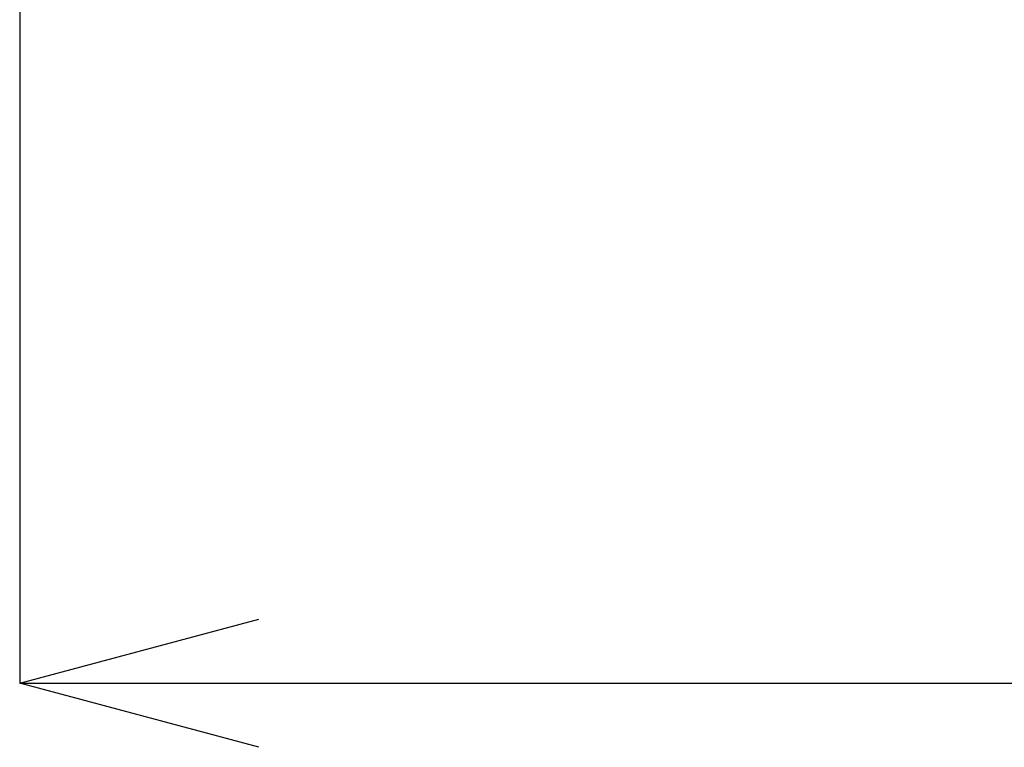
# Model space of a CAD drawing. Units: millimetres. Extents: x 93 to 2108, y 99 to 1414.
# Drawn here: x 587 to 669, y 270 to 331 of the extents above; entities that cross this region are included whole.
import ezdxf

# ---------------------------------------------------------------- set-up
doc = ezdxf.new("R2010")
doc.units = ezdxf.units.MM
doc.header["$LTSCALE"] = 5
doc.header["$PDSIZE"] = -1
doc.layers.add('SUNPOU', color=3, linetype='Continuous')
doc.styles.add('SLDTEXTSTYLE0', font='TXT', dxfattribs={"width": 0.7, "bigfont": 'bigfont'})
doc.dimstyles.new('SLDDIMSTYLE0', dxfattribs={"dimtxt": 17.5, "dimasz": 20, "dimexe": 0, "dimexo": 0.0625, "dimgap": 4.375, "dimtad": 3, "dimrnd": 1e-09, "dimzin": 12, "dimdsep": 46, "dimtxsty": 'SLDTEXTSTYLE0', "dimblk1": 'OPEN30', "dimblk2": 'OPEN30', "dimsah": 1, "dimcen": 0.09, "dimadec": 0, "dimazin": 3, "dimtfac": 1, "dimtofl": 0, "dimtmove": 0, "dimatfit": 3, "dimldrblk": 'OPEN30', "dimfxl": 1, "dimfrac": 2, "dimtolj": 1, "dimtzin": 12, "dimarcsym": 0})

# ---------------------------------------------------------------- blocks, each defined once
blk = doc.blocks.new('_OPEN30')
at = {"color": 0, "linetype": 'ByBlock', "lineweight": -2}
for p, q in [((-1, 0.267949), (0, 0)), ((0, 0), (-1, -0.267949)), ((0, 0), (-1, 0))]:
    blk.add_line(p, q, dxfattribs=at)
blk = doc.blocks.new('_D_8')
at = {"layer": 'Defpoints', "color": 0}
for p in [(587.067, 331.783), (843.067, 331.783), (843.067, 275.08)]:
    blk.add_point(p, dxfattribs=at)
at = {"layer": 'SUNPOU', "color": 0, "lineweight": -2}
for p, q in [((587.067, 331.721), (587.067, 275.08)), ((843.067, 331.721), (843.067, 275.08)), ((607.067, 275.08), (823.067, 275.08))]:
    blk.add_line(p, q, dxfattribs=at)
at = {"layer": 'SUNPOU', "color": 0, "lineweight": -2, "xscale": 20, "yscale": 20, "zscale": 20, "rotation": 180}
blk.add_blockref('_OPEN30', (587.067, 275.08), dxfattribs=at)
at = {"layer": 'SUNPOU', "color": 0, "lineweight": -2, "xscale": 20, "yscale": 20, "zscale": 20}
blk.add_blockref('_OPEN30', (843.067, 275.08), dxfattribs=at)
at = {"layer": 'SUNPOU', "color": 0, "insert": (719.485, 296.955), "char_height": 17.5, "attachment_point": 2, "style": 'SLDTEXTSTYLE0'}
blk.add_mtext('\\A1;256', dxfattribs=at)

msp = doc.modelspace()

# ---------------------------------------------------------------- dimensions: what is measured, and where the dimension line sits
at = {"layer": 'SUNPOU', "color": 3}
dim = msp.add_linear_dim(base=(843.067, 275.08), p1=(587.067, 331.783), p2=(843.067, 331.783), angle=0, dimstyle='SLDDIMSTYLE0', dxfattribs=at)
dim.commit()
dim.dimension.update_dxf_attribs({"geometry": '_D_8', "text_midpoint": (719.485, 275.08), "dimtype": 160})

doc.saveas('drawing.dxf')
